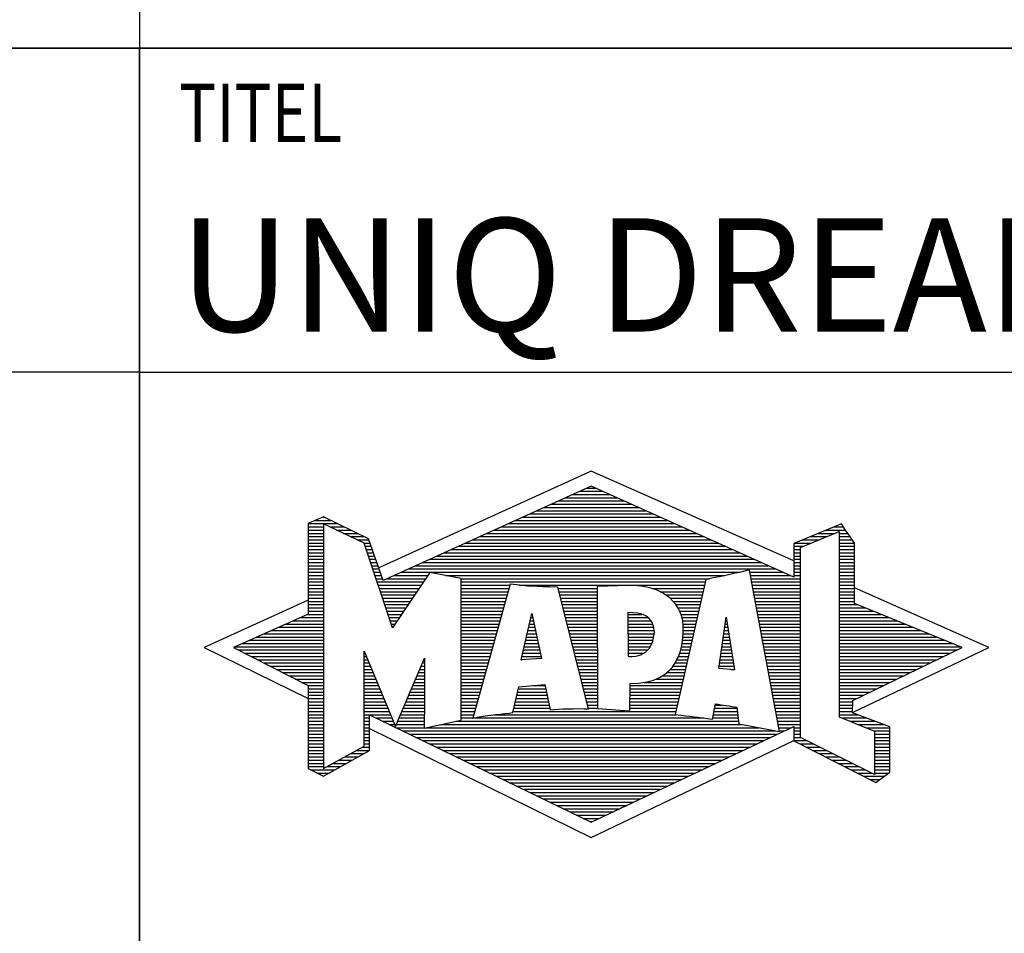
# Model space of a CAD drawing. Units: millimetres. Extents: x 0 to 594, y 0 to 420.
# Drawn here: x 390 to 421, y 23 to 51 of the extents above; entities that cross this region are included whole.
import ezdxf

# ---------------------------------------------------------------- set-up
doc = ezdxf.new("R2010")
doc.units = ezdxf.units.MM
doc.header["$LTSCALE"] = 32.67
doc.layers.add('608034171-000-00-ED1_CL', color=7, linetype='CONTINUOUS')
doc.layers.add('608034171-000-00-ED1_FORMAT', color=7, linetype='CONTINUOUS')
doc.styles.get("Standard").update_dxf_attribs({"font": 'TXT.SHX', "width": 0.7})

# ---------------------------------------------------------------- blocks, each defined once
blk = doc.blocks.new('TITLEBLOCK_BL4', base_point=(489, 30))
at = {"layer": '608034171-000-00-ED1_FORMAT', "color": 7, "linetype": 'CONTINUOUS'}
for p, q in [((584, 50), (394, 50)), ((394, 10), (394, 50)), ((394, 40), (584, 40))]:
    blk.add_line(p, q, dxfattribs=at)
at = {"layer": '608034171-000-00-ED1_FORMAT', "color": 2, "linetype": 'CONTINUOUS', "width": 0.780952}
blk.add_text('TITEL', height=1.8, dxfattribs=at).set_placement((395.225, 47.1))
blk = doc.blocks.new('COPYRIGHT_BL5', base_point=(359, 30))
at = {"layer": '608034171-000-00-ED1_FORMAT', "color": 7, "linetype": 'CONTINUOUS'}
for p, q in [((394, 50), (324, 50)), ((394, 40), (324, 40))]:
    blk.add_line(p, q, dxfattribs=at)
blk = doc.blocks.new('FIRMENLOGO_BL6', base_point=(425.34, 30.061))
at = {"layer": '608034171-000-00-ED1_FORMAT', "color": 9, "linetype": 'CONTINUOUS'}
for p, q in [((407.95, 36.94), (401.391, 33.954)), ((414.202, 34.17), (407.95, 36.94)), ((407.378, 36.221), (408.528, 36.221)), ((407.598, 36.321), (408.305, 36.321)), ((407.819, 36.421), (408.083, 36.421)), ((406.716, 35.921), (409.196, 35.921)), ((406.937, 36.021), (408.973, 36.021)), ((407.157, 36.121), (408.751, 36.121)), ((406.055, 35.621), (409.864, 35.621)), ((406.275, 35.721), (409.641, 35.721)), ((406.496, 35.821), (409.419, 35.821)), ((399.207, 35.321), (400.109, 35.321)), ((399.431, 35.421), (399.901, 35.421)), ((399.666, 35.521), (399.692, 35.521)), ((405.393, 35.321), (410.532, 35.321)), ((405.614, 35.421), (410.309, 35.421)), ((405.834, 35.521), (410.087, 35.521)), ((399.207, 35.221), (399.683, 35.221)), ((399.207, 35.121), (399.683, 35.121)), ((399.207, 35.021), (399.683, 35.021)), ((399.884, 35.221), (400.318, 35.221)), ((400.093, 35.121), (400.526, 35.121)), ((400.302, 35.021), (400.735, 35.021)), ((404.732, 35.021), (411.2, 35.021)), ((404.952, 35.121), (410.977, 35.121)), ((405.173, 35.221), (410.754, 35.221)), ((414.409, 34.585), (415.61, 35.078)), ((414.961, 35.021), (415.472, 35.021)), ((415.202, 35.121), (415.804, 35.121)), ((415.444, 35.221), (415.738, 35.221)), ((415.61, 35.078), (415.61, 29.359)), ((415.61, 35.021), (415.873, 35.021)), ((399.208, 34.921), (399.683, 34.921)), ((399.208, 34.821), (399.683, 34.821)), ((399.208, 34.721), (399.683, 34.721)), ((400.512, 34.921), (400.943, 34.921)), ((400.721, 34.821), (401.089, 34.821)), ((400.93, 34.721), (401.124, 34.721)), ((404.071, 34.721), (411.868, 34.721)), ((404.291, 34.821), (411.645, 34.821)), ((404.511, 34.921), (411.422, 34.921)), ((414.236, 34.721), (414.74, 34.721)), ((414.478, 34.821), (414.984, 34.821)), ((414.719, 34.921), (415.228, 34.921)), ((415.61, 34.921), (415.943, 34.921)), ((415.61, 34.821), (416.013, 34.821)), ((415.61, 34.721), (416.079, 34.721)), ((399.208, 34.621), (399.683, 34.621)), ((399.208, 34.521), (399.683, 34.521)), ((399.208, 34.421), (399.683, 34.421)), ((400.972, 34.621), (401.158, 34.621)), ((401.005, 34.521), (401.193, 34.521)), ((401.038, 34.421), (401.228, 34.421)), ((403.409, 34.421), (412.535, 34.421)), ((403.63, 34.521), (412.313, 34.521)), ((403.85, 34.621), (412.09, 34.621)), ((414.202, 34.421), (414.409, 34.421)), ((414.203, 34.621), (414.497, 34.621)), ((414.203, 34.521), (414.409, 34.521)), ((414.409, 28.721), (414.409, 34.585)), ((415.61, 34.621), (416.079, 34.621)), ((415.61, 34.521), (416.079, 34.521)), ((415.61, 34.421), (416.079, 34.421)), ((399.208, 34.321), (399.683, 34.321)), ((399.208, 34.221), (399.683, 34.221)), ((399.208, 34.121), (399.683, 34.121)), ((401.072, 34.321), (401.263, 34.321)), ((401.105, 34.221), (401.298, 34.221)), ((401.138, 34.121), (401.333, 34.121)), ((402.748, 34.121), (413.203, 34.121)), ((402.968, 34.221), (412.981, 34.221)), ((403.189, 34.321), (412.758, 34.321)), ((414.202, 34.321), (414.409, 34.321)), ((414.202, 34.221), (414.409, 34.221)), ((414.202, 34.121), (414.409, 34.121)), ((415.61, 34.321), (416.079, 34.321)), ((415.61, 34.221), (416.079, 34.221)), ((415.61, 34.121), (416.079, 34.121)), ((399.208, 34.021), (399.683, 34.021)), ((399.208, 33.921), (399.683, 33.921)), ((399.208, 33.821), (399.683, 33.821)), ((401.172, 34.021), (401.368, 34.021)), ((401.205, 33.921), (401.403, 33.921)), ((401.238, 33.821), (401.438, 33.821)), ((402.086, 33.821), (412.536, 33.821)), ((402.307, 33.921), (413.649, 33.921)), ((402.527, 34.021), (413.426, 34.021)), ((412.844, 33.821), (413.871, 33.821)), ((414.202, 34.021), (414.409, 34.021)), ((414.202, 33.921), (414.409, 33.921)), ((414.202, 33.821), (414.409, 33.821)), ((415.61, 34.021), (416.079, 34.021)), ((415.61, 33.921), (416.079, 33.921)), ((415.61, 33.821), (416.079, 33.821)), ((399.208, 33.721), (399.683, 33.721)), ((399.208, 33.621), (399.683, 33.621)), ((399.209, 33.521), (399.683, 33.521)), ((401.272, 33.721), (401.473, 33.721)), ((401.305, 33.621), (401.507, 33.621)), ((401.338, 33.521), (402.77, 33.521)), ((401.645, 33.621), (402.838, 33.621)), ((401.866, 33.721), (402.906, 33.721)), ((403.456, 33.721), (412.079, 33.721)), ((403.93, 33.621), (411.602, 33.621)), ((403.93, 33.521), (411.477, 33.521)), ((412.863, 33.721), (414.094, 33.721)), ((412.882, 33.621), (414.409, 33.621)), ((412.9, 33.521), (414.409, 33.521)), ((414.202, 33.721), (414.409, 33.721)), ((415.61, 33.721), (416.079, 33.721)), ((415.61, 33.621), (416.079, 33.621)), ((415.61, 33.521), (416.079, 33.521)), ((399.209, 33.421), (399.683, 33.421)), ((399.209, 33.321), (399.683, 33.321)), ((399.209, 33.221), (399.683, 33.221)), ((401.372, 33.421), (402.702, 33.421)), ((401.405, 33.321), (402.635, 33.321)), ((401.438, 33.221), (402.567, 33.221)), ((403.93, 33.421), (405.442, 33.421)), ((403.93, 33.321), (405.414, 33.321)), ((403.93, 33.221), (405.386, 33.221)), ((405.722, 33.421), (411.454, 33.421)), ((406.925, 33.321), (408.139, 33.321)), ((406.951, 33.221), (408.139, 33.221)), ((409.819, 33.321), (411.431, 33.321)), ((410.074, 33.221), (411.409, 33.221)), ((412.919, 33.421), (414.409, 33.421)), ((412.938, 33.321), (414.409, 33.321)), ((412.956, 33.221), (414.409, 33.221)), ((415.61, 33.421), (416.079, 33.421)), ((415.61, 33.321), (416.079, 33.321)), ((415.61, 33.221), (416.079, 33.221)), ((420.227, 31.5), (416.079, 33.338)), ((399.209, 32.961), (396, 31.5)), ((399.209, 33.121), (399.683, 33.121)), ((399.209, 33.021), (399.683, 33.021)), ((399.209, 32.921), (399.683, 32.921)), ((401.472, 33.121), (402.499, 33.121)), ((401.505, 33.021), (402.431, 33.021)), ((401.538, 32.921), (402.364, 32.921)), ((403.93, 33.121), (405.358, 33.121)), ((403.93, 33.021), (405.33, 33.021)), ((403.93, 32.921), (405.303, 32.921)), ((406.976, 33.121), (408.139, 33.121)), ((407.001, 33.021), (408.139, 33.021)), ((407.027, 32.921), (408.139, 32.921)), ((410.251, 33.121), (411.386, 33.121)), ((410.379, 33.021), (411.363, 33.021)), ((410.479, 32.921), (411.34, 32.921)), ((412.975, 33.121), (414.409, 33.121)), ((412.994, 33.021), (414.409, 33.021)), ((413.012, 32.921), (414.409, 32.921)), ((415.61, 33.121), (416.079, 33.121)), ((415.61, 33.021), (416.079, 33.021)), ((415.61, 32.921), (416.079, 32.921)), ((399.209, 32.821), (399.683, 32.821)), ((399.209, 32.721), (399.683, 32.721)), ((399.209, 32.621), (399.683, 32.621)), ((401.571, 32.821), (402.296, 32.821)), ((401.605, 32.721), (402.228, 32.721)), ((401.638, 32.621), (402.161, 32.621)), ((403.93, 32.821), (405.275, 32.821)), ((403.93, 32.721), (405.247, 32.721)), ((403.93, 32.621), (405.219, 32.621)), ((405.789, 31.119), (406.121, 32.544)), ((406.121, 32.544), (406.418, 31.155)), ((407.052, 32.821), (408.139, 32.821)), ((407.078, 32.721), (408.139, 32.721)), ((407.103, 32.621), (408.139, 32.621)), ((410.564, 32.821), (411.317, 32.821)), ((410.626, 32.721), (411.295, 32.721)), ((410.679, 32.621), (411.272, 32.621)), ((413.031, 32.821), (414.409, 32.821)), ((413.05, 32.721), (414.409, 32.721)), ((413.068, 32.621), (414.409, 32.621)), ((415.61, 32.821), (416.171, 32.821)), ((415.61, 32.721), (416.415, 32.721)), ((415.61, 32.621), (416.659, 32.621)), ((398.74, 32.321), (399.683, 32.321)), ((398.965, 32.421), (399.683, 32.421)), ((399.189, 32.521), (399.683, 32.521)), ((401.671, 32.521), (402.093, 32.521)), ((401.705, 32.421), (402.025, 32.421)), ((401.738, 32.321), (401.957, 32.321)), ((403.93, 32.521), (405.191, 32.521)), ((403.93, 32.421), (405.163, 32.421)), ((403.93, 32.321), (405.135, 32.321)), ((406.069, 32.321), (406.169, 32.321)), ((406.092, 32.421), (406.147, 32.421)), ((406.116, 32.521), (406.126, 32.521)), ((407.128, 32.521), (408.139, 32.521)), ((407.154, 32.421), (408.139, 32.421)), ((407.179, 32.321), (408.139, 32.321)), ((409.084, 32.521), (409.515, 32.521)), ((409.085, 32.421), (409.705, 32.421)), ((409.085, 32.321), (409.799, 32.321)), ((410.719, 32.521), (411.249, 32.521)), ((410.749, 32.421), (411.226, 32.421)), ((410.77, 32.321), (411.204, 32.321)), ((411.892, 30.854), (412.118, 32.434)), ((412.101, 32.321), (412.135, 32.321)), ((412.116, 32.421), (412.12, 32.421)), ((412.118, 32.434), (412.373, 30.811)), ((413.087, 32.521), (414.409, 32.521)), ((413.106, 32.421), (414.409, 32.421)), ((413.124, 32.321), (414.409, 32.321)), ((415.61, 32.521), (416.904, 32.521)), ((415.61, 32.421), (417.148, 32.421)), ((415.61, 32.321), (417.393, 32.321)), ((397.844, 31.921), (399.683, 31.921)), ((398.068, 32.021), (399.683, 32.021)), ((398.292, 32.121), (399.683, 32.121)), ((398.516, 32.221), (399.683, 32.221)), ((401.771, 32.221), (401.89, 32.221)), ((401.805, 32.121), (401.822, 32.121)), ((403.93, 32.221), (405.107, 32.221)), ((403.93, 32.121), (405.079, 32.121)), ((403.93, 32.021), (405.051, 32.021)), ((403.93, 31.921), (405.024, 31.921)), ((405.976, 31.921), (406.254, 31.921)), ((405.999, 32.021), (406.233, 32.021)), ((406.023, 32.121), (406.212, 32.121)), ((406.046, 32.221), (406.19, 32.221)), ((407.204, 32.221), (408.14, 32.221)), ((407.23, 32.121), (408.14, 32.121)), ((407.255, 32.021), (408.14, 32.021)), ((407.281, 31.921), (408.14, 31.921)), ((409.086, 32.221), (409.852, 32.221)), ((409.086, 32.121), (409.88, 32.121)), ((409.087, 32.021), (409.895, 32.021)), ((409.088, 31.921), (409.895, 31.921)), ((410.785, 32.221), (411.181, 32.221)), ((410.785, 31.921), (411.112, 31.921)), ((410.788, 32.121), (411.158, 32.121)), ((410.791, 32.021), (411.135, 32.021)), ((412.044, 31.921), (412.198, 31.921)), ((412.059, 32.021), (412.182, 32.021)), ((412.073, 32.121), (412.167, 32.121)), ((412.087, 32.221), (412.151, 32.221)), ((413.143, 32.221), (414.409, 32.221)), ((413.162, 32.121), (414.409, 32.121)), ((413.18, 32.021), (414.409, 32.021)), ((413.199, 31.921), (414.409, 31.921)), ((415.61, 32.221), (417.637, 32.221)), ((415.61, 32.121), (417.882, 32.121)), ((415.61, 32.021), (418.126, 32.021)), ((415.61, 31.921), (418.37, 31.921)), ((397.171, 31.621), (399.683, 31.621)), ((397.395, 31.721), (399.683, 31.721)), ((397.62, 31.821), (399.683, 31.821)), ((403.93, 31.821), (404.996, 31.821)), ((403.93, 31.721), (404.968, 31.721)), ((403.93, 31.621), (404.94, 31.621)), ((405.906, 31.621), (406.318, 31.621)), ((405.929, 31.721), (406.297, 31.721)), ((405.953, 31.821), (406.276, 31.821)), ((407.306, 31.821), (408.14, 31.821)), ((407.331, 31.721), (408.14, 31.721)), ((407.357, 31.621), (408.14, 31.621)), ((409.088, 31.821), (409.883, 31.821)), ((409.089, 31.721), (409.862, 31.721)), ((409.089, 31.621), (409.828, 31.621)), ((410.752, 31.621), (411.044, 31.621)), ((410.767, 31.721), (411.067, 31.721)), ((410.778, 31.821), (411.09, 31.821)), ((412.002, 31.621), (412.245, 31.621)), ((412.016, 31.721), (412.23, 31.721)), ((412.03, 31.821), (412.214, 31.821)), ((413.218, 31.821), (414.409, 31.821)), ((413.236, 31.721), (414.409, 31.721)), ((413.255, 31.621), (414.409, 31.621)), ((415.61, 31.821), (418.615, 31.821)), ((415.61, 31.721), (418.859, 31.721)), ((415.61, 31.621), (419.104, 31.621)), ((396, 31.5), (399.209, 29.925)), ((396.947, 31.521), (399.683, 31.521)), ((397.056, 31.421), (399.683, 31.421)), ((397.251, 31.321), (399.683, 31.321)), ((400.94, 31.321), (400.966, 31.321)), ((403.93, 31.521), (404.912, 31.521)), ((403.93, 31.421), (404.884, 31.421)), ((403.93, 31.321), (404.856, 31.321)), ((405.836, 31.321), (406.383, 31.321)), ((405.859, 31.421), (406.361, 31.421)), ((405.883, 31.521), (406.34, 31.521)), ((407.382, 31.521), (408.14, 31.521)), ((407.407, 31.421), (408.14, 31.421)), ((407.433, 31.321), (408.14, 31.321)), ((409.09, 31.521), (409.776, 31.521)), ((409.091, 31.421), (409.698, 31.421)), ((409.091, 31.321), (409.572, 31.321)), ((410.681, 31.321), (410.976, 31.321)), ((410.709, 31.421), (410.999, 31.421)), ((410.736, 31.521), (411.021, 31.521)), ((411.959, 31.321), (412.293, 31.321)), ((411.973, 31.421), (412.277, 31.421)), ((411.987, 31.521), (412.261, 31.521)), ((413.274, 31.521), (414.409, 31.521)), ((413.292, 31.421), (414.409, 31.421)), ((413.311, 31.321), (414.409, 31.321)), ((415.61, 31.521), (419.348, 31.521)), ((415.61, 31.421), (419.235, 31.421)), ((415.61, 31.321), (419.03, 31.321)), ((416.018, 29.489), (420.227, 31.5)), ((397.447, 31.221), (399.683, 31.221)), ((397.642, 31.121), (399.683, 31.121)), ((397.837, 31.021), (399.683, 31.021)), ((400.94, 31.221), (401.007, 31.221)), ((400.94, 31.121), (401.049, 31.121)), ((400.94, 31.021), (401.091, 31.021)), ((402.736, 31.021), (402.801, 31.021)), ((402.778, 31.121), (402.801, 31.121)), ((403.93, 31.221), (404.828, 31.221)), ((403.93, 31.121), (404.8, 31.121)), ((403.93, 31.021), (404.772, 31.021)), ((406.418, 31.155), (405.789, 31.119)), ((405.789, 31.121), (405.821, 31.121)), ((405.813, 31.221), (406.404, 31.221)), ((407.458, 31.221), (408.14, 31.221)), ((407.483, 31.121), (408.14, 31.121)), ((407.509, 31.021), (408.14, 31.021)), ((410.542, 31.021), (410.907, 31.021)), ((410.599, 31.121), (410.93, 31.121)), ((410.642, 31.221), (410.953, 31.221)), ((411.916, 31.021), (412.34, 31.021)), ((411.93, 31.121), (412.324, 31.121)), ((411.944, 31.221), (412.308, 31.221)), ((413.329, 31.221), (414.409, 31.221)), ((413.348, 31.121), (414.409, 31.121)), ((413.367, 31.021), (414.409, 31.021)), ((415.61, 31.221), (418.825, 31.221)), ((415.61, 31.121), (418.62, 31.121)), ((415.61, 31.021), (418.414, 31.021)), ((398.033, 30.921), (399.683, 30.921)), ((398.228, 30.821), (399.683, 30.821)), ((398.424, 30.721), (399.683, 30.721)), ((400.94, 30.921), (401.133, 30.921)), ((400.94, 30.821), (401.174, 30.821)), ((400.94, 30.721), (401.216, 30.721)), ((402.609, 30.721), (402.801, 30.721)), ((402.651, 30.821), (402.801, 30.821)), ((402.694, 30.921), (402.801, 30.921)), ((403.93, 30.921), (404.745, 30.921)), ((403.93, 30.821), (404.717, 30.821)), ((403.93, 30.721), (404.689, 30.721)), ((407.534, 30.921), (408.14, 30.921)), ((407.56, 30.821), (408.14, 30.821)), ((407.585, 30.721), (408.14, 30.721)), ((410.283, 30.721), (410.839, 30.721)), ((410.389, 30.821), (410.862, 30.821)), ((410.477, 30.921), (410.885, 30.921)), ((412.373, 30.811), (411.892, 30.854)), ((411.902, 30.921), (412.355, 30.921)), ((412.257, 30.821), (412.371, 30.821)), ((413.385, 30.921), (414.409, 30.921)), ((413.404, 30.821), (414.409, 30.821)), ((413.423, 30.721), (414.409, 30.721)), ((415.61, 30.921), (418.209, 30.921)), ((415.61, 30.821), (418.004, 30.821)), ((415.61, 30.721), (417.799, 30.721)), ((398.619, 30.621), (399.683, 30.621)), ((398.815, 30.521), (399.683, 30.521)), ((399.01, 30.421), (399.683, 30.421)), ((400.94, 30.621), (401.258, 30.621)), ((400.94, 30.521), (401.299, 30.521)), ((400.94, 30.421), (401.341, 30.421)), ((402.483, 30.421), (402.801, 30.421)), ((402.525, 30.521), (402.801, 30.521)), ((402.567, 30.621), (402.801, 30.621)), ((403.93, 30.621), (404.661, 30.621)), ((403.93, 30.521), (404.633, 30.521)), ((403.93, 30.421), (404.605, 30.421)), ((407.61, 30.621), (408.141, 30.621)), ((407.636, 30.521), (408.141, 30.521)), ((407.661, 30.421), (408.141, 30.421)), ((409.583, 30.421), (410.771, 30.421)), ((409.949, 30.521), (410.794, 30.521)), ((410.146, 30.621), (410.816, 30.621)), ((413.441, 30.621), (414.409, 30.621)), ((413.46, 30.521), (414.409, 30.521)), ((413.479, 30.421), (414.409, 30.421)), ((415.61, 30.621), (417.593, 30.621)), ((415.61, 30.521), (417.388, 30.521)), ((415.61, 30.421), (417.183, 30.421)), ((399.205, 30.321), (399.683, 30.321)), ((399.209, 30.221), (399.683, 30.221)), ((399.209, 30.121), (399.683, 30.121)), ((400.94, 30.321), (401.383, 30.321)), ((400.94, 30.221), (401.424, 30.221)), ((400.94, 30.121), (401.466, 30.121)), ((402.356, 30.121), (402.801, 30.121)), ((402.398, 30.221), (402.801, 30.221)), ((402.441, 30.321), (402.801, 30.321)), ((403.93, 30.321), (404.577, 30.321)), ((403.93, 30.221), (404.549, 30.221)), ((403.93, 30.121), (404.521, 30.121)), ((405.674, 30.121), (406.571, 30.121)), ((405.697, 30.221), (406.55, 30.221)), ((406.145, 30.321), (406.529, 30.321)), ((407.686, 30.321), (408.141, 30.321)), ((407.712, 30.221), (408.141, 30.221)), ((407.737, 30.121), (408.141, 30.121)), ((409.149, 30.121), (410.702, 30.121)), ((409.15, 30.321), (410.748, 30.321)), ((409.15, 30.221), (410.725, 30.221)), ((413.497, 30.321), (414.409, 30.321)), ((413.516, 30.221), (414.409, 30.221)), ((413.535, 30.121), (414.409, 30.121)), ((415.61, 30.321), (416.978, 30.321)), ((415.61, 30.221), (416.772, 30.221)), ((415.61, 30.121), (416.567, 30.121)), ((399.209, 30.021), (399.683, 30.021)), ((399.209, 29.921), (399.683, 29.921)), ((399.209, 29.821), (399.683, 29.821)), ((400.94, 30.021), (401.508, 30.021)), ((400.94, 29.921), (401.549, 29.921)), ((400.94, 29.821), (401.591, 29.821)), ((402.23, 29.821), (402.8, 29.821)), ((402.272, 29.921), (402.8, 29.921)), ((402.314, 30.021), (402.8, 30.021)), ((403.93, 30.021), (404.493, 30.021)), ((403.93, 29.921), (404.466, 29.921)), ((403.93, 29.821), (404.438, 29.821)), ((405.605, 29.821), (406.634, 29.821)), ((405.628, 29.921), (406.613, 29.921)), ((405.651, 30.021), (406.592, 30.021)), ((407.762, 30.021), (408.141, 30.021)), ((407.788, 29.921), (408.141, 29.921)), ((407.813, 29.821), (408.141, 29.821)), ((409.148, 29.821), (410.634, 29.821)), ((409.149, 30.021), (410.68, 30.021)), ((409.149, 29.921), (410.657, 29.921)), ((413.553, 30.021), (414.409, 30.021)), ((413.572, 29.921), (414.409, 29.921)), ((413.591, 29.821), (414.409, 29.821)), ((415.61, 30.021), (416.362, 30.021)), ((415.61, 29.921), (416.156, 29.921)), ((415.61, 29.821), (416.023, 29.821)), ((399.209, 29.721), (399.683, 29.721)), ((399.209, 29.621), (399.683, 29.621)), ((399.209, 29.521), (399.683, 29.521)), ((400.94, 29.721), (401.633, 29.721)), ((400.94, 29.621), (401.675, 29.621)), ((400.94, 29.521), (401.716, 29.521)), ((402.103, 29.521), (402.799, 29.521)), ((402.145, 29.621), (402.799, 29.621)), ((402.188, 29.721), (402.8, 29.721)), ((403.93, 29.721), (404.41, 29.721)), ((403.93, 29.621), (404.382, 29.621)), ((403.93, 29.521), (404.354, 29.521)), ((405.536, 29.521), (410.566, 29.521)), ((405.559, 29.621), (406.676, 29.621)), ((405.582, 29.721), (406.655, 29.721)), ((407.839, 29.721), (408.141, 29.721)), ((407.864, 29.621), (408.141, 29.621)), ((409.148, 29.721), (410.611, 29.721)), ((409.148, 29.621), (410.589, 29.621)), ((411.744, 29.521), (412.461, 29.521)), ((411.763, 29.621), (412.45, 29.621)), ((411.782, 29.721), (412.003, 29.721)), ((413.609, 29.721), (414.409, 29.721)), ((413.628, 29.621), (414.409, 29.621)), ((413.647, 29.521), (414.409, 29.521)), ((415.61, 29.721), (416.023, 29.721)), ((415.61, 29.621), (416.022, 29.621)), ((415.61, 29.521), (416.022, 29.521)), ((399.208, 29.321), (399.683, 29.321)), ((399.208, 29.221), (399.683, 29.221)), ((399.209, 29.421), (399.683, 29.421)), ((400.94, 29.421), (401.758, 29.421)), ((400.94, 29.321), (401.104, 29.321)), ((400.94, 29.221), (401.104, 29.221)), ((401.299, 29.321), (401.8, 29.321)), ((401.505, 29.221), (401.841, 29.221)), ((401.977, 29.221), (402.797, 29.221)), ((402.019, 29.321), (402.798, 29.321)), ((402.061, 29.421), (402.798, 29.421)), ((403.769, 29.221), (412.495, 29.221)), ((403.93, 29.421), (404.326, 29.421)), ((403.93, 29.321), (404.298, 29.321)), ((404.301, 29.321), (411.428, 29.321)), ((404.956, 29.421), (410.572, 29.421)), ((411.706, 29.321), (412.484, 29.321)), ((411.725, 29.421), (412.472, 29.421)), ((413.665, 29.421), (414.409, 29.421)), ((413.684, 29.321), (414.409, 29.321)), ((413.703, 29.221), (414.409, 29.221)), ((415.61, 29.421), (416.183, 29.421)), ((415.61, 29.359), (416.698, 28.918)), ((415.704, 29.321), (416.448, 29.321)), ((415.951, 29.221), (416.713, 29.221)), ((399.208, 29.121), (399.683, 29.121)), ((399.208, 29.021), (399.683, 29.021)), ((399.208, 28.921), (399.683, 28.921)), ((400.94, 29.121), (401.104, 29.121)), ((400.94, 29.021), (401.104, 29.021)), ((400.94, 28.921), (401.104, 28.921)), ((401.104, 28.995), (407.95, 25.634)), ((401.712, 29.121), (401.883, 29.121)), ((401.919, 29.021), (402.796, 29.021)), ((401.935, 29.121), (402.797, 29.121)), ((402.125, 28.921), (413.653, 28.921)), ((402.837, 29.021), (413.139, 29.021)), ((403.303, 29.121), (412.626, 29.121)), ((413.721, 29.121), (414.409, 29.121)), ((413.74, 29.021), (414.115, 29.021)), ((413.759, 28.921), (413.903, 28.921)), ((414.202, 29.021), (414.409, 29.021)), ((414.202, 28.921), (414.409, 28.921)), ((416.197, 29.121), (416.978, 29.121)), ((416.444, 29.021), (417.168, 29.021)), ((416.69, 28.921), (417.168, 28.921)), ((416.698, 28.918), (416.698, 27.576)), ((399.208, 28.821), (399.683, 28.821)), ((399.208, 28.721), (399.683, 28.721)), ((399.208, 28.621), (399.683, 28.621)), ((400.94, 28.821), (401.104, 28.821)), ((400.94, 28.721), (401.104, 28.721)), ((400.94, 28.621), (401.104, 28.621)), ((402.332, 28.821), (413.692, 28.821)), ((402.539, 28.721), (413.481, 28.721)), ((402.745, 28.621), (413.27, 28.621)), ((407.95, 25.634), (414.201, 28.621)), ((414.202, 28.821), (414.409, 28.821)), ((414.202, 28.721), (414.409, 28.721)), ((414.203, 28.621), (414.609, 28.621)), ((416.698, 27.576), (414.409, 28.721)), ((416.698, 28.821), (417.168, 28.821)), ((416.698, 28.721), (417.168, 28.721)), ((416.698, 28.621), (417.168, 28.621)), ((399.208, 28.521), (399.683, 28.521)), ((399.208, 28.421), (399.683, 28.421)), ((399.208, 28.321), (399.683, 28.321)), ((400.706, 28.321), (401.104, 28.321)), ((400.889, 28.421), (401.104, 28.421)), ((400.94, 28.521), (401.104, 28.521)), ((402.952, 28.521), (413.058, 28.521)), ((403.159, 28.421), (412.847, 28.421)), ((403.365, 28.321), (412.636, 28.321)), ((414.392, 28.521), (414.809, 28.521)), ((414.588, 28.421), (415.009, 28.421)), ((414.784, 28.321), (415.209, 28.321)), ((416.698, 28.521), (417.168, 28.521)), ((416.698, 28.421), (417.168, 28.421)), ((416.698, 28.321), (417.168, 28.321)), ((399.207, 28.021), (399.683, 28.021)), ((399.208, 28.221), (399.683, 28.221)), ((399.208, 28.121), (399.683, 28.121)), ((400.155, 28.021), (400.573, 28.021)), ((400.338, 28.121), (400.752, 28.121)), ((400.522, 28.221), (400.932, 28.221)), ((403.572, 28.221), (412.425, 28.221)), ((403.779, 28.121), (412.213, 28.121)), ((403.986, 28.021), (412.002, 28.021)), ((414.98, 28.221), (415.409, 28.221)), ((415.176, 28.121), (415.609, 28.121)), ((415.372, 28.021), (415.809, 28.021)), ((416.698, 28.221), (417.168, 28.221)), ((416.698, 28.121), (417.168, 28.121)), ((416.698, 28.021), (417.168, 28.021)), ((399.207, 27.921), (399.683, 27.921)), ((399.207, 27.821), (399.683, 27.821)), ((399.282, 27.721), (400.036, 27.721)), ((399.788, 27.821), (400.215, 27.821)), ((399.971, 27.921), (400.394, 27.921)), ((404.192, 27.921), (411.791, 27.921)), ((404.399, 27.821), (411.58, 27.821)), ((404.606, 27.721), (411.369, 27.721)), ((415.568, 27.921), (416.009, 27.921)), ((415.765, 27.821), (416.209, 27.821)), ((415.961, 27.721), (416.409, 27.721)), ((416.698, 27.921), (417.168, 27.921)), ((416.698, 27.821), (417.168, 27.821)), ((416.698, 27.721), (417.168, 27.721)), ((399.482, 27.621), (399.856, 27.621)), ((404.812, 27.621), (411.157, 27.621)), ((405.019, 27.521), (410.946, 27.521)), ((405.226, 27.421), (410.735, 27.421)), ((416.157, 27.621), (416.609, 27.621)), ((416.353, 27.521), (416.996, 27.521)), ((416.549, 27.421), (416.864, 27.421)), ((416.698, 27.621), (417.128, 27.621)), ((405.432, 27.321), (410.524, 27.321)), ((405.639, 27.221), (410.312, 27.221)), ((405.846, 27.121), (410.101, 27.121)), ((406.052, 27.021), (409.89, 27.021)), ((406.259, 26.921), (409.679, 26.921)), ((406.466, 26.821), (409.467, 26.821)), ((406.672, 26.721), (409.256, 26.721)), ((406.879, 26.621), (409.045, 26.621)), ((407.086, 26.521), (408.834, 26.521)), ((407.292, 26.421), (408.622, 26.421)), ((407.499, 26.321), (408.411, 26.321)), ((407.706, 26.221), (408.2, 26.221)), ((407.912, 26.121), (407.989, 26.121))]:
    blk.add_line(p, q, dxfattribs=at)
for points, knots in [([(414.203, 28.618), (414.203, 28.618), (414.202, 29.062), (414.202, 29.062), (414.202, 29.062), (407.95, 26.103), (407.95, 26.103), (407.95, 26.103), (401.104, 29.415), (401.104, 29.415), (401.104, 29.415), (401.104, 28.317), (401.104, 28.317), (401.104, 28.317), (399.68, 27.522), (399.68, 27.522), (399.68, 27.522), (399.207, 27.758), (399.207, 27.758), (399.207, 27.758), (399.209, 30.319), (399.209, 30.319), (399.209, 30.319), (396.901, 31.5), (396.901, 31.5), (396.901, 31.5), (399.209, 32.53), (399.209, 32.53), (399.209, 32.53), (399.207, 35.326), (399.207, 35.326), (399.207, 35.326), (399.68, 35.527), (399.68, 35.527), (399.68, 35.527), (401.076, 34.857), (401.076, 34.857), (401.076, 34.857), (401.526, 33.567), (401.526, 33.567), (401.526, 33.567), (407.95, 36.481), (407.95, 36.481), (407.95, 36.481), (414.202, 33.672), (414.202, 33.672), (414.202, 33.672), (414.203, 34.707), (414.203, 34.707), (414.203, 34.707), (415.676, 35.317), (415.676, 35.317), (415.68, 35.29), (416.079, 34.726), (416.079, 34.726), (416.079, 34.726), (416.079, 32.858), (416.079, 32.858), (416.079, 32.858), (419.398, 31.5), (419.398, 31.5), (419.398, 31.5), (416.023, 29.856), (416.023, 29.856), (416.023, 29.856), (416.022, 29.482), (416.022, 29.482), (416.022, 29.482), (417.168, 29.049), (417.168, 29.049), (417.168, 29.049), (417.168, 27.651), (417.168, 27.651), (417.168, 27.651), (416.737, 27.325), (416.737, 27.325), (416.737, 27.325), (414.203, 28.618), (414.203, 28.618)], [0, 0, 0, 0, 1, 1, 1, 2, 2, 2, 3, 3, 3, 4, 4, 4, 5, 5, 5, 6, 6, 6, 7, 7, 7, 8, 8, 8, 9, 9, 9, 10, 10, 10, 11, 11, 11, 12, 12, 12, 13, 13, 13, 14, 14, 14, 15, 15, 15, 16, 16, 16, 17, 17, 17, 18, 18, 18, 19, 19, 19, 20, 20, 20, 21, 21, 21, 22, 22, 22, 23, 23, 23, 24, 24, 24, 25, 25, 25, 26, 26, 26, 26]), ([(401.81, 32.104), (401.81, 32.104), (402.97, 33.817), (402.97, 33.817), (402.97, 33.817), (403.93, 33.628), (403.93, 33.628), (403.93, 33.628), (403.93, 29.256), (403.93, 29.256), (403.93, 29.256), (402.796, 29.012), (402.796, 29.012), (402.796, 29.012), (402.809, 31.186), (402.799, 31.172), (402.799, 31.172), (401.909, 29.059), (401.909, 29.059), (401.909, 29.059), (400.94, 31.383), (400.94, 31.383), (400.94, 31.383), (400.94, 28.449), (400.94, 28.449), (400.94, 28.449), (399.683, 27.764), (399.683, 27.764), (399.683, 27.764), (399.683, 35.317), (399.683, 35.317), (399.683, 35.317), (400.94, 34.716), (400.94, 34.716), (400.94, 34.716), (401.81, 32.104), (401.81, 32.104)], [0, 0, 0, 0, 1, 1, 1, 2, 2, 2, 3, 3, 3, 4, 4, 4, 5, 5, 5, 6, 6, 6, 7, 7, 7, 8, 8, 8, 9, 9, 9, 10, 10, 10, 11, 11, 11, 12, 12, 12, 12]), ([(413.763, 28.9), (413.763, 28.9), (412.503, 29.145), (412.503, 29.145), (412.503, 29.145), (412.446, 29.651), (412.446, 29.651), (412.249, 29.696), (411.99, 29.708), (411.79, 29.763), (411.79, 29.763), (411.699, 29.285), (411.699, 29.285), (411.219, 29.349), (411.034, 29.373), (410.544, 29.424), (410.544, 29.424), (411.494, 33.598), (411.494, 33.598), (412.105, 33.715), (412.832, 33.889), (412.832, 33.889), (412.832, 33.889), (413.763, 28.9), (413.763, 28.9)], [0, 0, 0, 0, 1, 1, 1, 2, 2, 2, 3, 3, 3, 4, 4, 4, 5, 5, 5, 6, 6, 6, 7, 7, 7, 8, 8, 8, 8]), ([(406.916, 33.358), (406.916, 33.358), (407.867, 29.607), (407.867, 29.607), (407.502, 29.612), (406.941, 29.61), (406.686, 29.577), (406.686, 29.577), (406.522, 30.353), (406.522, 30.353), (406.522, 30.353), (405.712, 30.284), (405.712, 30.284), (405.712, 30.284), (405.528, 29.489), (405.528, 29.489), (405.235, 29.448), (404.826, 29.42), (404.298, 29.32), (404.298, 29.32), (405.451, 33.453), (405.451, 33.453), (406.032, 33.375), (406.197, 33.385), (406.916, 33.358)], [0, 0, 0, 0, 1, 1, 1, 2, 2, 2, 3, 3, 3, 4, 4, 4, 5, 5, 5, 6, 6, 6, 7, 7, 7, 8, 8, 8, 8]), ([(410.792, 32.027), (410.771, 31.537), (410.704, 30.382), (409.15, 30.382), (409.15, 30.382), (409.147, 29.544), (409.147, 29.544), (409.147, 29.544), (408.141, 29.619), (408.141, 29.619), (408.141, 29.619), (408.139, 33.384), (408.139, 33.384), (408.139, 33.384), (409.093, 33.414), (409.093, 33.414), (410.207, 33.433), (410.826, 32.833), (410.792, 32.027)], [0, 0, 0, 0, 1, 1, 1, 2, 2, 2, 3, 3, 3, 4, 4, 4, 5, 5, 5, 6, 6, 6, 6]), ([(409.9, 31.974), (409.861, 31.105), (409.092, 31.227), (409.092, 31.227), (409.092, 31.227), (409.084, 32.579), (409.084, 32.579), (409.479, 32.569), (409.878, 32.505), (409.9, 31.974)], [0, 0, 0, 0, 1, 1, 1, 2, 2, 2, 3, 3, 3, 3])]:
    blk.add_open_spline(points, degree=3, knots=knots, dxfattribs=at)
blk = doc.blocks.new('INFORMATION_BOM_BL12', base_point=(454, 55))
at = {"layer": '608034171-000-00-ED1_CL', "color": 7, "linetype": 'CONTINUOUS'}
for p, q in [((394, 60), (394, 50)), ((324, 50), (584, 50))]:
    blk.add_line(p, q, dxfattribs=at)

msp = doc.modelspace()

# ---------------------------------------------------------------- linework, layer by layer
at = {"layer": '608034171-000-00-ED1_FORMAT', "color": 3, "linetype": 'CONTINUOUS'}
for q in [(584, 50), (394, 10)]:
    msp.add_line((394, 50), q, dxfattribs=at)

# ---------------------------------------------------------------- block references
at = {"layer": '608034171-000-00-ED1_CL', "color": 3, "linetype": 'CONTINUOUS'}
msp.add_blockref('INFORMATION_BOM_BL12', (454, 55), dxfattribs=at)
at = {"layer": '608034171-000-00-ED1_FORMAT', "color": 3, "linetype": 'CONTINUOUS'}
for name, p in [('COPYRIGHT_BL5', (359, 30)), ('TITLEBLOCK_BL4', (489, 30)), ('FIRMENLOGO_BL6', (425.3398, 30.0614))]:
    msp.add_blockref(name, p, dxfattribs=at)

# ---------------------------------------------------------------- texts
at = {"layer": '608034171-000-00-ED1_FORMAT', "color": 7, "linetype": 'CONTINUOUS', "insert": (395.225, 44.75), "char_height": 3.5, "width": 88.8, "attachment_point": 1, "line_spacing_factor": 0.9}
msp.add_mtext('UNIQ DREAM CHUCK, 4.5°', dxfattribs=at)

doc.saveas('drawing.dxf')
